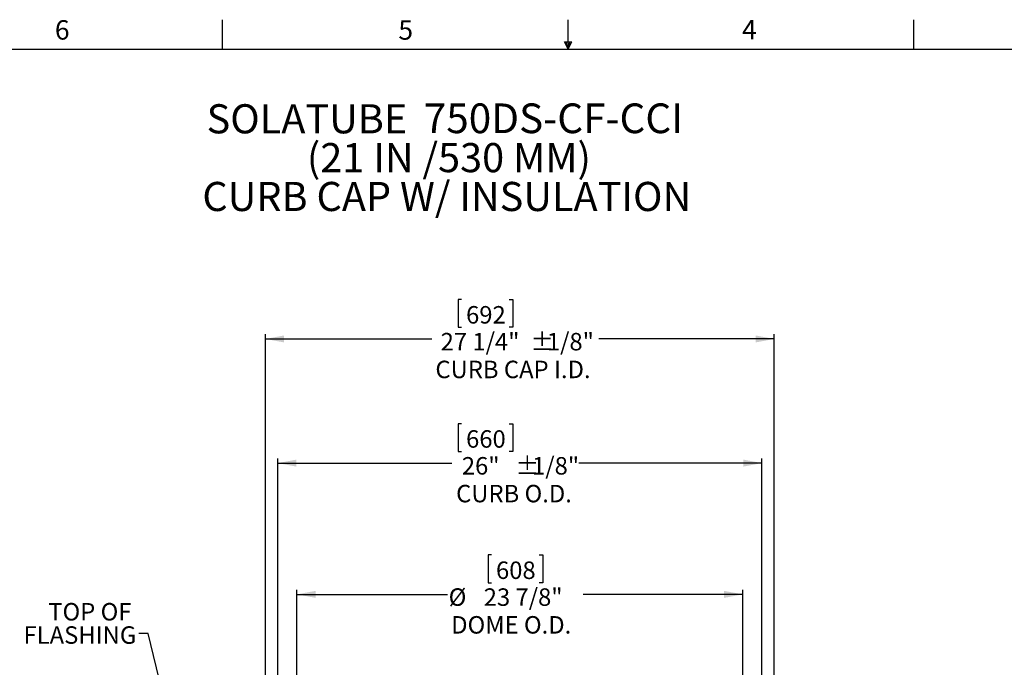
# Model space of a CAD drawing. Units: inches. Extents: x 2 to 154, y 1 to 99.
# Drawn here: x 48 to 101, y 64 to 99 of the extents above; entities that cross this region are included whole.
import ezdxf

# ---------------------------------------------------------------- set-up
doc = ezdxf.new("R2010")
doc.units = ezdxf.units.IN
doc.header["$MEASUREMENT"] = 0
doc.layers.add('SLD-0', color=7, linetype='Continuous')
doc.styles.add('SLDTEXTSTYLE0', font='TXT', dxfattribs={"width": 0.75})
doc.styles.add('SLDTEXTSTYLE1', font='TXT', dxfattribs={"width": 0.7})
doc.styles.add('SLDTEXTSTYLE5', font='TXT', dxfattribs={"width": 0.96})
doc.styles.add('SLDTEXTSTYLE6', font='TXT', dxfattribs={"width": 0.894286})
doc.styles.add('SLDTEXTSTYLE7', font='TXT', dxfattribs={"width": 0.908889})
doc.styles.add('SLDTEXTSTYLE8', font='TXT', dxfattribs={"width": 0.889231})
doc.dimstyles.new('SLDDIMSTYLE0', dxfattribs={"dimtxt": 0.9375, "dimasz": 0.13, "dimexe": 0, "dimexo": 0.0625, "dimgap": 0.234375, "dimtad": 0, "dimtih": 1, "dimtoh": 1, "dimdec": 0, "dimrnd": 1e-09, "dimzin": 12, "dimdsep": 46, "dimtxsty": 'SLDTEXTSTYLE0', "dimblk1": 'NONE', "dimblk2": 'NONE', "dimsah": 1, "dimcen": 0.09, "dimadec": 0, "dimazin": 3, "dimtfac": 1, "dimtdec": 1, "dimtofl": 0, "dimtmove": 0, "dimatfit": 3, "dimldrblk": 'NONE', "dimfxl": 0, "dimfrac": 2, "dimtolj": 1, "dimtzin": 12, "dimarcsym": 0})

# ---------------------------------------------------------------- blocks, each defined once
blk = doc.blocks.new('SW_NOTE_0_32')
at = {"layer": 'SLD-0', "color": 0, "insert": (4.395, 1.209), "char_height": 0.9375, "attachment_point": 3, "style": 'SLDTEXTSTYLE0'}
blk.add_mtext('TOP OF', dxfattribs=at)
blk = doc.blocks.new('SW_NOTE_0_33')
at = {"layer": 'SLD-0', "color": 0, "insert": (5.608, 1.209), "char_height": 0.9375, "attachment_point": 3, "style": 'SLDTEXTSTYLE0'}
blk.add_mtext('FLASHING', dxfattribs=at)
blk = doc.blocks.new('SW_NOTE_5')
at = {"layer": 'SLD-0', "color": 7}
for name, p in [('SW_NOTE_0_32', (-4.788, 0.419)), ('SW_NOTE_0_33', (-5.743, -0.831))]:
    blk.add_blockref(name, p, dxfattribs=at)
blk = doc.blocks.new('SW_NOTE_0_8')
at = {"layer": 'SLD-0', "color": 0, "attachment_point": 2, "style": 'SLDTEXTSTYLE0'}
for s, insert, char_height in [('SOLATUBE', (4.883, 2.014), 1.5625), ('750DS-CF-CCI', (18.117, 2.056), 1.59375)]:
    blk.add_mtext(s, dxfattribs=dict(at, insert=insert, char_height=char_height))
blk = doc.blocks.new('SW_NOTE_0_9')
at = {"layer": 'SLD-0', "color": 0, "insert": (7.655, 2.014), "char_height": 1.5625, "attachment_point": 2, "style": 'SLDTEXTSTYLE1'}
blk.add_mtext('(21 IN /530 MM)', dxfattribs=at)
blk = doc.blocks.new('SW_NOTE_0_10')
at = {"layer": 'SLD-0', "color": 0, "insert": (13.199, 2.014), "char_height": 1.5625, "attachment_point": 2, "style": 'SLDTEXTSTYLE0'}
blk.add_mtext('CURB CAP W/ INSULATION', dxfattribs=at)
blk = doc.blocks.new('SW_NOTE_1')
at = {"layer": 'SLD-0', "color": 7}
for name, p in [('SW_NOTE_0_8', (-4.08, -0.117)), ('SW_NOTE_0_9', (0.77, -2.2)), ('SW_NOTE_0_10', (-4.888, -4.284))]:
    blk.add_blockref(name, p, dxfattribs=at)
blk = doc.blocks.new('_D')
at = {"layer": 'SLD-0', "color": 7}
for p, q in [((73.577, 70.03), (73.387, 70.03)), ((73.387, 70.03), (73.387, 68.54)), ((76.131, 70.03), (76.321, 70.03)), ((76.321, 70.03), (76.321, 68.54)), ((73.387, 68.54), (73.577, 68.54)), ((76.321, 68.54), (76.131, 68.54)), ((63.127, 49.951), (63.127, 68.165)), ((63.127, 67.915), (71.218, 67.915)), ((87.064, 67.915), (78.489, 67.915)), ((87.064, 49.951), (87.064, 68.165))]:
    blk.add_line(p, q, dxfattribs=at)
for points in [[(63.127, 67.915), (64.127, 67.728), (64.127, 68.103)], [(87.064, 67.915), (86.064, 68.103), (86.064, 67.728)]]:
    blk.add_solid(points, dxfattribs=at)
at = {"layer": 'SLD-0', "color": 7, "char_height": 0.9375, "attachment_point": 1}
for s, insert, style in [('608', (73.815, 69.679), 'SLDTEXTSTYLE5'), ('%%c', (71.272, 68.238), 'SLDTEXTSTYLE5'), ('23 7/8"', (73.156, 68.238), 'SLDTEXTSTYLE6'), ('DOME O.D.', (71.409, 66.749), 'SLDTEXTSTYLE7')]:
    blk.add_mtext(s, dxfattribs=dict(at, insert=insert, style=style))
blk = doc.blocks.new('_None')
blk = doc.blocks.new('_D_1')
at = {"layer": 'SLD-0', "color": 7}
for p, q in [((71.971, 83.733), (71.78, 83.733)), ((71.78, 83.733), (71.78, 82.244)), ((74.524, 83.733), (74.714, 83.733)), ((74.714, 83.733), (74.714, 82.244)), ((71.78, 82.244), (71.971, 82.244)), ((74.714, 82.244), (74.524, 82.244)), ((61.438, 49.636), (61.438, 81.869)), ((61.438, 81.619), (70.371, 81.619)), ((88.753, 81.619), (79.337, 81.619)), ((88.753, 49.636), (88.753, 81.869))]:
    blk.add_line(p, q, dxfattribs=at)
for points in [[(61.438, 81.619), (62.438, 81.431), (62.438, 81.806)], [(88.753, 81.619), (87.753, 81.806), (87.753, 81.431)]]:
    blk.add_solid(points, dxfattribs=at)
at = {"layer": 'SLD-0', "color": 7, "attachment_point": 1}
for s, insert, char_height, style in [('692', (72.208, 83.382), 0.9375, 'SLDTEXTSTYLE5'), ('27 1/4"', (70.842, 81.942), 0.9375, 'SLDTEXTSTYLE6'), ('±', (75.653, 81.942), 0.938, 'SLDTEXTSTYLE5'), ('1/8"', (76.546, 81.942), 0.9375, 'SLDTEXTSTYLE5'), ('CURB CAP I.D.', (70.561, 80.452), 0.9375, 'SLDTEXTSTYLE8')]:
    blk.add_mtext(s, dxfattribs=dict(at, insert=insert, char_height=char_height, style=style))
blk = doc.blocks.new('_D_6')
at = {"layer": 'SLD-0', "color": 7}
for p, q in [((71.971, 77.072), (71.78, 77.072)), ((71.78, 77.072), (71.78, 75.583)), ((74.524, 77.072), (74.714, 77.072)), ((74.714, 77.072), (74.714, 75.583)), ((62.096, 48.433), (62.096, 75.208)), ((71.78, 75.583), (71.971, 75.583)), ((74.714, 75.583), (74.524, 75.583)), ((88.096, 48.433), (88.096, 75.208)), ((62.096, 74.958), (71.448, 74.958)), ((88.096, 74.958), (78.26, 74.958))]:
    blk.add_line(p, q, dxfattribs=at)
for points in [[(62.096, 74.958), (63.096, 74.77), (63.096, 75.145)], [(88.096, 74.958), (87.096, 75.145), (87.096, 74.77)]]:
    blk.add_solid(points, dxfattribs=at)
at = {"layer": 'SLD-0', "color": 7, "attachment_point": 1}
for s, insert, char_height, style in [('660', (72.208, 76.721), 0.9375, 'SLDTEXTSTYLE5'), ('26"', (71.981, 75.281), 0.9375, 'SLDTEXTSTYLE5'), ('±', (74.857, 75.281), 0.938, 'SLDTEXTSTYLE5'), ('1/8"', (75.75, 75.281), 0.9375, 'SLDTEXTSTYLE5'), ('CURB O.D.', (71.672, 73.791), 0.9375, 'SLDTEXTSTYLE7')]:
    blk.add_mtext(s, dxfattribs=dict(at, insert=insert, char_height=char_height, style=style))

msp = doc.modelspace()

# ---------------------------------------------------------------- linework, layer by layer
at = {"layer": 'SLD-0', "color": 7, "linetype": 'Continuous'}
for p, q in [((59.122, 97.171), (59.122, 98.746)), ((77.69, 97.556), (77.69, 98.746)), ((96.247, 97.171), (96.247, 98.746)), ((77.496, 97.556), (77.883, 97.556)), ((77.685, 97.171), (77.496, 97.556)), ((77.685, 97.171), (77.533, 97.556)), ((77.685, 97.171), (77.62, 97.556)), ((77.685, 97.171), (77.743, 97.556)), ((77.685, 97.171), (77.789, 97.556)), ((77.685, 97.171), (77.883, 97.556)), ((3.435, 97.171), (151.935, 97.171)), ((55.135, 65.824), (54.635, 65.824)), ((58.86, 50.57), (55.135, 65.824))]:
    msp.add_line(p, q, dxfattribs=at)

# ---------------------------------------------------------------- block references
at = {"color": 7, "linetype": 'Continuous'}
for name, p in [('SW_NOTE_1', (62.861, 92.314)), ('SW_NOTE_5', (54.635, 65.824))]:
    msp.add_blockref(name, p, dxfattribs=at)

# ---------------------------------------------------------------- texts
at = {"layer": 'SLD-0', "color": 7, "char_height": 1.042, "attachment_point": 1, "style": 'SLDTEXTSTYLE0'}
for s, insert in [('6', (50.131, 98.721)), ('5', (68.573, 98.715)), ('4', (87.025, 98.735))]:
    msp.add_mtext(s, dxfattribs=dict(at, insert=insert))

# ---------------------------------------------------------------- dimensions: what is measured, and where the dimension line sits
at = {"layer": 'SLD-0', "color": 7}
for base, p1, p2, text, picture, middle in [((61.438, 81.619), (88.753, 49.511), (61.438, 49.511), '1/8±1/8"\\PCURB CAP I.D.', '_D_1', (74.854, 81.619)), ((62.096, 74.958), (88.096, 48.308), (62.096, 48.308), '1/8±1/8"\\PCURB O.D.', '_D_6', (74.854, 74.958)), ((63.127, 67.915), (87.064, 49.826), (63.127, 49.826), '%%c23 7/8"\\PDOME O.D.', '_D', (74.854, 67.915))]:
    dim = msp.add_linear_dim(base=base, p1=p1, p2=p2, text=text, dimstyle='SLDDIMSTYLE0', dxfattribs=at)
    dim.commit()
    dim.dimension.update_dxf_attribs({"geometry": picture, "text_midpoint": middle, "dimtype": 160})

doc.saveas('drawing.dxf')
